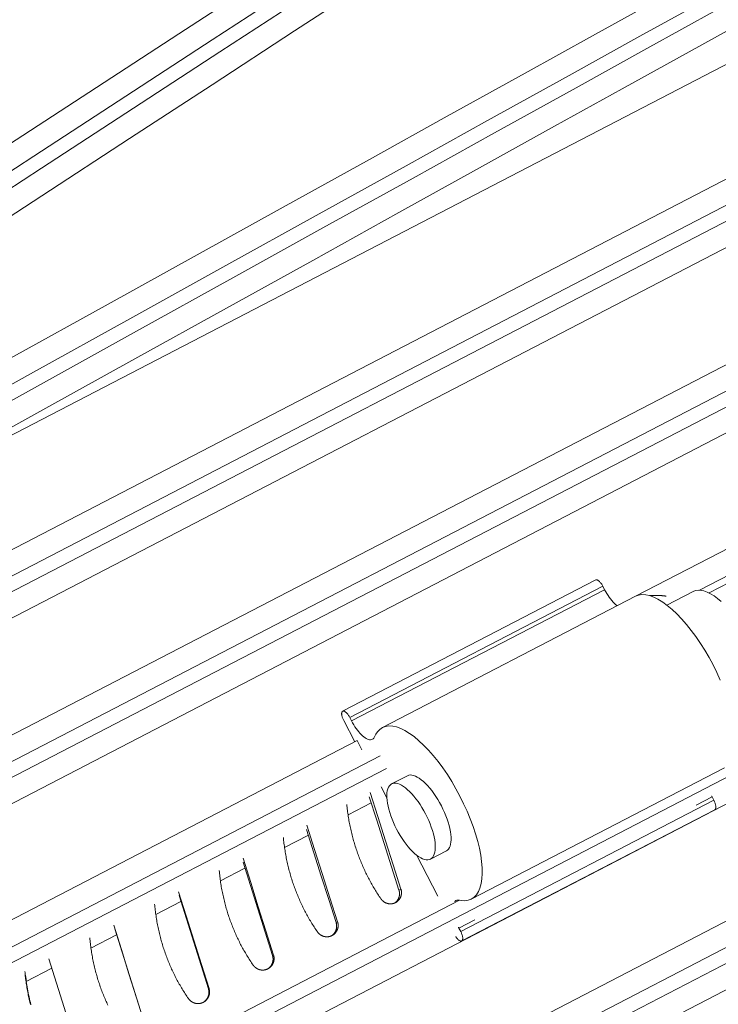
# Model space of a CAD drawing. Units: millimetres. Extents: x 18 to 415, y 10 to 292.
# Drawn here: x 344 to 346, y 253 to 255 of the extents above; entities that cross this region are included whole.
import ezdxf

# ---------------------------------------------------------------- set-up
doc = ezdxf.new("R2010")
doc.units = ezdxf.units.MM
doc.header["$LTSCALE"] = 4.826449
doc.layers.add('009', color=7, linetype='Continuous')
doc.layers.add('010', color=7, linetype='Continuous')

# ---------------------------------------------------------------- blocks, each defined once
blk = doc.blocks.new('POLYLINE-137')
at = {"layer": '010', "lineweight": 9}
blk.add_lwpolyline([(345.87912, 254.126223), (345.879847, 254.126281), (345.880575, 254.126334), (345.881302, 254.126385), (345.882031, 254.126432), (345.88276, 254.126475), (345.883489, 254.126516), (345.884219, 254.126553), (345.884949, 254.126586), (345.88568, 254.126616), (345.886411, 254.126643), (345.887143, 254.126666), (345.887875, 254.126686), (345.888607, 254.126702), (345.88934, 254.126715), (345.890073, 254.126725), (345.890806, 254.126731), (345.89154, 254.126734), (345.892273, 254.126733), (345.893008, 254.126729), (345.893742, 254.126722), (345.894476, 254.126711), (345.895211, 254.126697), (345.895946, 254.126679), (345.896681, 254.126658), (345.897417, 254.126634), (345.898152, 254.126607), (345.898887, 254.126576), (345.899623, 254.126542), (345.900358, 254.126505), (345.901094, 254.126464), (345.90183, 254.12642), (345.902565, 254.126373), (345.903301, 254.126322), (345.904037, 254.126269), (345.904772, 254.126212), (345.905508, 254.126152), (345.906243, 254.126088), (345.906979, 254.126022), (345.907714, 254.125952), (345.908449, 254.125879), (345.909184, 254.125803), (345.909918, 254.125724), (345.910653, 254.125642), (345.911387, 254.125556), (345.912121, 254.125467), (345.912855, 254.125376), (345.913588, 254.125281), (345.914321, 254.125183), (345.915054, 254.125082), (345.915787, 254.124977)], dxfattribs=at)
blk = doc.blocks.new('POLYLINE-139')
at = {"layer": '010', "lineweight": 9}
blk.add_lwpolyline([(345.290751, 253.461735), (345.288962, 253.464354), (345.287195, 253.466982), (345.28545, 253.469619), (345.283727, 253.472264), (345.282027, 253.474916), (345.280348, 253.477577), (345.278692, 253.480244), (345.277059, 253.482918), (345.275447, 253.485598), (345.273858, 253.488285), (345.272292, 253.490977), (345.270748, 253.493674), (345.269227, 253.496376), (345.267729, 253.499083), (345.266253, 253.501794), (345.2648, 253.504509), (345.263371, 253.507227), (345.261962, 253.509951), (345.260571, 253.512692), (345.259198, 253.515449), (345.257841, 253.518224), (345.256502, 253.521015), (345.25518, 253.523822), (345.253876, 253.526644), (345.25259, 253.529483), (345.251322, 253.532336), (345.250072, 253.535205), (345.24884, 253.538088), (345.247627, 253.540985), (345.246433, 253.543897), (345.245258, 253.546822), (345.244102, 253.54976), (345.242965, 253.552712), (345.241847, 253.555677), (345.240749, 253.558654), (345.239671, 253.561643), (345.238612, 253.564644), (345.237574, 253.567657), (345.236556, 253.570681), (345.235558, 253.573716), (345.234581, 253.576762), (345.233625, 253.579818), (345.232689, 253.582884), (345.231775, 253.58596), (345.230882, 253.589046), (345.23001, 253.592141), (345.22916, 253.595245), (345.228332, 253.598357), (345.227525, 253.601478), (345.226741, 253.604606), (345.225978, 253.607743), (345.225239, 253.610886), (345.224522, 253.614037), (345.223827, 253.617195), (345.223156, 253.620359), (345.222507, 253.62353), (345.221882, 253.626706), (345.221281, 253.629888), (345.220702, 253.633075), (345.220148, 253.636267), (345.219618, 253.639464), (345.219111, 253.642665), (345.218629, 253.64587), (345.218172, 253.64908), (345.217739, 253.652292), (345.217331, 253.655508), (345.216947, 253.658727), (345.216589, 253.661948), (345.216256, 253.665172), (345.215948, 253.668397)], dxfattribs=at)
blk = doc.blocks.new('POLYLINE-140')
at = {"layer": '010', "lineweight": 9}
blk.add_lwpolyline([(345.320507, 253.452343), (345.320799, 253.452538), (345.321088, 253.452737), (345.321376, 253.452941), (345.321662, 253.45315), (345.321945, 253.453363), (345.322226, 253.453581), (345.322505, 253.453804), (345.32278, 253.454031), (345.323053, 253.454262), (345.323324, 253.454498), (345.323591, 253.454738), (345.323855, 253.454983), (345.324115, 253.455231), (345.324373, 253.455484), (345.324626, 253.455741), (345.324876, 253.456002), (345.325123, 253.456267), (345.325365, 253.456536), (345.325603, 253.456808), (345.325837, 253.457085), (345.326067, 253.457365), (345.326293, 253.457649), (345.326514, 253.457936), (345.326731, 253.458227), (345.326943, 253.458521), (345.327151, 253.458818), (345.327354, 253.459118), (345.327553, 253.45942), (345.327747, 253.459726), (345.327936, 253.460034), (345.328121, 253.460344), (345.328301, 253.460657), (345.328476, 253.460971), (345.328647, 253.461288), (345.328813, 253.461607), (345.328974, 253.461927), (345.32913, 253.462249), (345.329281, 253.462572), (345.329427, 253.462897), (345.329568, 253.463223), (345.329705, 253.463549), (345.329836, 253.463877), (345.329962, 253.464206), (345.330083, 253.464535), (345.330199, 253.464865), (345.330309, 253.465195), (345.330415, 253.465525), (345.330515, 253.465855), (345.330611, 253.466188), (345.330702, 253.466524), (345.330789, 253.466863), (345.330872, 253.467204), (345.330949, 253.467548), (345.331023, 253.467895), (345.331092, 253.468244), (345.331156, 253.468595), (345.331215, 253.468949), (345.33127, 253.469304), (345.33132, 253.469661), (345.331365, 253.47002), (345.331406, 253.470381), (345.331441, 253.470743), (345.331471, 253.471106), (345.331497, 253.47147), (345.331517, 253.471836), (345.331532, 253.472202), (345.331542, 253.472569), (345.331547, 253.472937), (345.331547, 253.473305), (345.331541, 253.473674), (345.33153, 253.474043), (345.331514, 253.474412), (345.331492, 253.474781), (345.331465, 253.47515), (345.331432, 253.475519), (345.331394, 253.475887), (345.33135, 253.476255), (345.331301, 253.476622), (345.331247, 253.476988), (345.331188, 253.477354), (345.331123, 253.477718), (345.331054, 253.478082), (345.330979, 253.478444), (345.3309, 253.478805), (345.330815, 253.479164), (345.330725, 253.479521), (345.330631, 253.479877), (345.330532, 253.480231), (345.330428, 253.480582), (345.330319, 253.480932)], dxfattribs=at)
blk = doc.blocks.new('POLYLINE-141')
at = {"layer": '010', "lineweight": 9}
blk.add_lwpolyline([(345.334572, 253.483137), (345.334698, 253.482731), (345.334818, 253.482323), (345.33493, 253.481912), (345.335037, 253.481498), (345.335137, 253.481082), (345.33523, 253.480664), (345.335316, 253.480244), (345.335395, 253.479823), (345.335468, 253.479399), (345.335534, 253.478975), (345.335592, 253.478549), (345.335644, 253.478123), (345.335688, 253.477696), (345.335725, 253.477268), (345.335755, 253.476841), (345.335777, 253.476413), (345.335792, 253.475985), (345.3358, 253.475557), (345.335801, 253.47513), (345.335794, 253.474703), (345.335781, 253.474278), (345.335761, 253.473853), (345.335734, 253.47343), (345.3357, 253.473009), (345.335659, 253.472589), (345.335612, 253.472171), (345.335559, 253.471755), (345.335499, 253.471342), (345.335432, 253.470931), (345.335359, 253.470523), (345.33528, 253.470118), (345.335195, 253.469716), (345.335103, 253.469317), (345.335006, 253.468922), (345.334903, 253.468531), (345.334793, 253.468144), (345.334678, 253.46776), (345.334556, 253.467377), (345.334427, 253.466995), (345.33429, 253.466613), (345.334147, 253.466231), (345.333997, 253.465851), (345.333841, 253.465472), (345.333677, 253.465094), (345.333507, 253.464717), (345.33333, 253.464343), (345.333147, 253.46397), (345.332957, 253.4636), (345.33276, 253.463232), (345.332558, 253.462867), (345.332348, 253.462505), (345.332133, 253.462145), (345.331911, 253.461789), (345.331683, 253.461437), (345.331449, 253.461088), (345.331209, 253.460743), (345.330963, 253.460402), (345.330711, 253.460066), (345.330452, 253.459734), (345.330188, 253.459407), (345.329918, 253.459085), (345.329643, 253.458768), (345.329362, 253.458456), (345.329076, 253.45815), (345.328785, 253.457849), (345.328488, 253.457553), (345.328188, 253.457263), (345.327882, 253.456978), (345.327573, 253.456699), (345.327259, 253.456426), (345.326942, 253.456159), (345.326621, 253.455898), (345.326296, 253.455643), (345.325968, 253.455394), (345.325637, 253.455151), (345.325303, 253.454915), (345.324967, 253.454685), (345.324628, 253.454462), (345.324286, 253.454245), (345.323943, 253.454035), (345.323598, 253.453832), (345.323251, 253.453636), (345.322902, 253.453446), (345.322552, 253.453264), (345.322197, 253.453087), (345.321838, 253.452916), (345.321473, 253.452749), (345.321104, 253.452588), (345.320731, 253.452433), (345.320354, 253.452284), (345.319973, 253.45214), (345.319588, 253.452002), (345.319199, 253.45187), (345.318807, 253.451744), (345.318412, 253.451624), (345.318014, 253.451511), (345.317613, 253.451404), (345.317209, 253.451304), (345.316803, 253.45121), (345.316394, 253.451123), (345.315984, 253.451043), (345.315571, 253.45097), (345.315157, 253.450903), (345.314742, 253.450844), (345.314325, 253.450793), (345.313906, 253.450749), (345.313487, 253.450712), (345.313067, 253.450683), (345.312647, 253.450661), (345.312226, 253.450647), (345.311805, 253.45064), (345.311384, 253.450641), (345.310963, 253.450649), (345.310543, 253.450664), (345.310123, 253.450686), (345.309705, 253.450715), (345.309287, 253.450751), (345.308871, 253.450794), (345.308456, 253.450844), (345.308043, 253.450901), (345.307631, 253.450964), (345.307222, 253.451033), (345.306815, 253.451109), (345.306411, 253.451192), (345.306009, 253.451281), (345.30561, 253.451376), (345.305215, 253.451477), (345.304823, 253.451584), (345.304434, 253.451698), (345.304049, 253.451817), (345.303668, 253.451942), (345.303288, 253.452074), (345.302908, 253.452213), (345.302528, 253.452359), (345.302148, 253.452512), (345.30177, 253.452672), (345.301392, 253.452839), (345.301016, 253.453013), (345.300641, 253.453194), (345.300267, 253.453381), (345.299895, 253.453575), (345.299525, 253.453776), (345.299157, 253.453983), (345.298792, 253.454197), (345.29843, 253.454417), (345.29807, 253.454643), (345.297713, 253.454876), (345.297359, 253.455115), (345.297009, 253.45536), (345.296663, 253.455611), (345.29632, 253.455869), (345.295982, 253.456132), (345.295648, 253.456401), (345.295318, 253.456676), (345.294993, 253.456957), (345.294673, 253.457244), (345.294357, 253.457536), (345.294047, 253.457833), (345.293741, 253.458135), (345.293441, 253.458442), (345.293146, 253.458753), (345.292857, 253.459069), (345.292573, 253.459389), (345.292295, 253.459714), (345.292022, 253.460042), (345.291756, 253.460374), (345.291495, 253.460709), (345.291241, 253.461048), (345.290992, 253.46139), (345.290751, 253.461735)], dxfattribs=at)
blk = doc.blocks.new('POLYLINE-142')
at = {"layer": '010', "lineweight": 9}
blk.add_lwpolyline([(345.151375, 253.389485), (345.149582, 253.392102), (345.147811, 253.394728), (345.146063, 253.397363), (345.144337, 253.400006), (345.142633, 253.402657), (345.140952, 253.405315), (345.139293, 253.407981), (345.137657, 253.410654), (345.136044, 253.413334), (345.134453, 253.416019), (345.132885, 253.41871), (345.13134, 253.421407), (345.129818, 253.424109), (345.128318, 253.426815), (345.126842, 253.429525), (345.125389, 253.43224), (345.123959, 253.434958), (345.122551, 253.437682), (345.12116, 253.440423), (345.119787, 253.443181), (345.118431, 253.445956), (345.117093, 253.448747), (345.115772, 253.451555), (345.11447, 253.454378), (345.113185, 253.457217), (345.111919, 253.460072), (345.110671, 253.462942), (345.109442, 253.465826), (345.108232, 253.468725), (345.107041, 253.471638), (345.105869, 253.474565), (345.104716, 253.477505), (345.103583, 253.480458), (345.102469, 253.483425), (345.101375, 253.486404), (345.100301, 253.489396), (345.099247, 253.492399), (345.098214, 253.495415), (345.097201, 253.498441), (345.096209, 253.501479), (345.095237, 253.504528), (345.094287, 253.507587), (345.093358, 253.510657), (345.09245, 253.513736), (345.091563, 253.516825), (345.090699, 253.519924), (345.089856, 253.523031), (345.089035, 253.526148), (345.088236, 253.529272), (345.08746, 253.532405), (345.086706, 253.535546), (345.085975, 253.538694), (345.085266, 253.541849), (345.084581, 253.545012), (345.083919, 253.548181), (345.08328, 253.551356), (345.082665, 253.554538), (345.082073, 253.557725), (345.081506, 253.560917), (345.080962, 253.564115), (345.080443, 253.567318), (345.079948, 253.570525), (345.079477, 253.573736), (345.079031, 253.576951), (345.078611, 253.58017), (345.078215, 253.583392), (345.077844, 253.586618), (345.077499, 253.589846), (345.077179, 253.593076), (345.076885, 253.596309)], dxfattribs=at)
blk = doc.blocks.new('POLYLINE-143')
at = {"layer": '010', "lineweight": 9}
blk.add_lwpolyline([(345.181906, 253.380436), (345.18221, 253.380628), (345.182512, 253.380825), (345.182812, 253.381027), (345.18311, 253.381234), (345.183406, 253.381446), (345.1837, 253.381663), (345.183992, 253.381885), (345.18428, 253.382111), (345.184566, 253.382342), (345.18485, 253.382578), (345.18513, 253.382818), (345.185407, 253.383063), (345.185681, 253.383312), (345.185952, 253.383565), (345.186219, 253.383823), (345.186483, 253.384085), (345.186743, 253.384352), (345.186998, 253.384622), (345.18725, 253.384897), (345.187498, 253.385175), (345.187742, 253.385458), (345.18798, 253.385744), (345.188215, 253.386034), (345.188445, 253.386328), (345.18867, 253.386625), (345.188891, 253.386926), (345.189107, 253.38723), (345.189318, 253.387537), (345.189524, 253.387846), (345.189726, 253.388159), (345.189923, 253.388474), (345.190115, 253.388792), (345.190302, 253.389112), (345.190484, 253.389434), (345.190661, 253.389758), (345.190834, 253.390084), (345.191001, 253.390412), (345.191163, 253.390742), (345.19132, 253.391073), (345.191471, 253.391405), (345.191618, 253.391739), (345.191759, 253.392073), (345.191895, 253.392409), (345.192026, 253.392745), (345.192151, 253.393082), (345.192271, 253.393419), (345.192385, 253.393756), (345.192494, 253.394094), (345.192598, 253.394432), (345.192697, 253.394774), (345.192792, 253.395118), (345.192881, 253.395465), (345.192967, 253.395815), (345.193047, 253.396168), (345.193123, 253.396523), (345.193194, 253.39688), (345.19326, 253.39724), (345.193321, 253.397602), (345.193377, 253.397966), (345.193428, 253.398332), (345.193474, 253.398699), (345.193515, 253.399068), (345.193551, 253.399439), (345.193581, 253.39981), (345.193607, 253.400183), (345.193627, 253.400557), (345.193641, 253.400932), (345.193651, 253.401307), (345.193654, 253.401683), (345.193652, 253.402059), (345.193645, 253.402436), (345.193632, 253.402812), (345.193614, 253.403189), (345.193589, 253.403566), (345.193559, 253.403942), (345.193523, 253.404318), (345.193482, 253.404693), (345.193435, 253.405068), (345.193382, 253.405442), (345.193324, 253.405815), (345.193261, 253.406187), (345.193192, 253.406558), (345.193118, 253.406928), (345.193038, 253.407296), (345.192954, 253.407662), (345.192864, 253.408027), (345.192769, 253.408389), (345.192669, 253.40875), (345.192564, 253.409109), (345.192454, 253.409465)], dxfattribs=at)
blk = doc.blocks.new('POLYLINE-144')
at = {"layer": '010', "lineweight": 9}
blk.add_lwpolyline([(345.195737, 253.411167), (345.195862, 253.410761), (345.19598, 253.410352), (345.196092, 253.40994), (345.196198, 253.409526), (345.196296, 253.409109), (345.196388, 253.408691), (345.196473, 253.40827), (345.196551, 253.407848), (345.196622, 253.407424), (345.196686, 253.406999), (345.196743, 253.406572), (345.196793, 253.406145), (345.196835, 253.405717), (345.196871, 253.405288), (345.196898, 253.404859), (345.196918, 253.40443), (345.196931, 253.404001), (345.196937, 253.403572), (345.196935, 253.403144), (345.196927, 253.402716), (345.196911, 253.40229), (345.196888, 253.401864), (345.196859, 253.40144), (345.196822, 253.401017), (345.196779, 253.400595), (345.19673, 253.400176), (345.196673, 253.399759), (345.19661, 253.399344), (345.196541, 253.398932), (345.196465, 253.398522), (345.196383, 253.398115), (345.196295, 253.397712), (345.1962, 253.397312), (345.1961, 253.396915), (345.195993, 253.396523), (345.195881, 253.396134), (345.195762, 253.395749), (345.195637, 253.395364), (345.195504, 253.39498), (345.195365, 253.394596), (345.195218, 253.394213), (345.195065, 253.39383), (345.194904, 253.393449), (345.194737, 253.393069), (345.194563, 253.392691), (345.194383, 253.392315), (345.194196, 253.39194), (345.194002, 253.391568), (345.193802, 253.391198), (345.193595, 253.390831), (345.193382, 253.390466), (345.193162, 253.390105), (345.192936, 253.389747), (345.192704, 253.389392), (345.192466, 253.389041), (345.192222, 253.388694), (345.191971, 253.388351), (345.191715, 253.388013), (345.191452, 253.387679), (345.191184, 253.387349), (345.190909, 253.387025), (345.19063, 253.386706), (345.190344, 253.386392), (345.190054, 253.386083), (345.189758, 253.385779), (345.189457, 253.385481), (345.189152, 253.385189), (345.188842, 253.384902), (345.188528, 253.384621), (345.18821, 253.384345), (345.187888, 253.384076), (345.187562, 253.383812), (345.187233, 253.383555), (345.186901, 253.383303), (345.186565, 253.383058), (345.186227, 253.38282), (345.185886, 253.382588), (345.185542, 253.382362), (345.185197, 253.382143), (345.184849, 253.381931), (345.184499, 253.381725), (345.184147, 253.381527), (345.183794, 253.381335), (345.18344, 253.381151), (345.183081, 253.380971), (345.182717, 253.380797), (345.182348, 253.380629), (345.181975, 253.380466), (345.181597, 253.380308), (345.181216, 253.380156), (345.18083, 253.38001), (345.18044, 253.37987), (345.180047, 253.379736), (345.179651, 253.379607), (345.179251, 253.379485), (345.178849, 253.37937), (345.178443, 253.37926), (345.178035, 253.379158), (345.177624, 253.379062), (345.177211, 253.378972), (345.176796, 253.37889), (345.17638, 253.378815), (345.175961, 253.378746), (345.175541, 253.378685), (345.17512, 253.378631), (345.174697, 253.378585), (345.174274, 253.378546), (345.17385, 253.378514), (345.173425, 253.378491), (345.173, 253.378474), (345.172575, 253.378466), (345.17215, 253.378464), (345.171725, 253.37847), (345.171301, 253.378483), (345.170877, 253.378503), (345.170455, 253.37853), (345.170033, 253.378564), (345.169613, 253.378605), (345.169195, 253.378653), (345.168778, 253.378708), (345.168363, 253.378769), (345.16795, 253.378837), (345.167539, 253.378911), (345.167132, 253.378992), (345.166727, 253.379079), (345.166325, 253.379172), (345.165926, 253.379272), (345.16553, 253.379377), (345.165138, 253.379489), (345.16475, 253.379607), (345.164366, 253.37973), (345.163983, 253.37986), (345.1636, 253.379998), (345.163217, 253.380143), (345.162835, 253.380294), (345.162454, 253.380453), (345.162073, 253.380619), (345.161694, 253.380791), (345.161316, 253.38097), (345.16094, 253.381156), (345.160566, 253.381349), (345.160193, 253.381548), (345.159823, 253.381754), (345.159455, 253.381966), (345.15909, 253.382185), (345.158728, 253.382411), (345.158369, 253.382642), (345.158013, 253.38288), (345.157661, 253.383124), (345.157313, 253.383374), (345.156968, 253.383631), (345.156628, 253.383893), (345.156292, 253.384161), (345.15596, 253.384435), (345.155634, 253.384715), (345.155312, 253.385001), (345.154995, 253.385292), (345.154683, 253.385589), (345.154376, 253.38589), (345.154075, 253.386196), (345.153778, 253.386507), (345.153488, 253.386822), (345.153203, 253.387142), (345.152923, 253.387466), (345.15265, 253.387793), (345.152382, 253.388125), (345.152121, 253.38846), (345.151866, 253.388798), (345.151617, 253.38914), (345.151375, 253.389485)], dxfattribs=at)
blk = doc.blocks.new('POLYLINE-145')
at = {"layer": '010', "lineweight": 9}
blk.add_lwpolyline([(345.010577, 253.316497), (345.008781, 253.319113), (345.007007, 253.321737), (345.005256, 253.324371), (345.003528, 253.327012), (345.001822, 253.329662), (345.000139, 253.33232), (344.998478, 253.334985), (344.996841, 253.337657), (344.995226, 253.340336), (344.993634, 253.34302), (344.992065, 253.345711), (344.990518, 253.348407), (344.988995, 253.351108), (344.987495, 253.353814), (344.986019, 253.356525), (344.984565, 253.359239), (344.983135, 253.361957), (344.981727, 253.364681), (344.980337, 253.367422), (344.978963, 253.37018), (344.977608, 253.372955), (344.97627, 253.375747), (344.974951, 253.378555), (344.973649, 253.381379), (344.972366, 253.384219), (344.971101, 253.387074), (344.969855, 253.389945), (344.968628, 253.39283), (344.96742, 253.39573), (344.96623, 253.398644), (344.965061, 253.401572), (344.96391, 253.404513), (344.96278, 253.407468), (344.961669, 253.410436), (344.960578, 253.413417), (344.959507, 253.41641), (344.958457, 253.419416), (344.957427, 253.422433), (344.956418, 253.425461), (344.955429, 253.428501), (344.954462, 253.431552), (344.953516, 253.434614), (344.952591, 253.437686), (344.951688, 253.440767), (344.950806, 253.443859), (344.949946, 253.44696), (344.949109, 253.45007), (344.948293, 253.453189), (344.9475, 253.456317), (344.94673, 253.459453), (344.945982, 253.462597), (344.945257, 253.465748), (344.944555, 253.468907), (344.943876, 253.472073), (344.943221, 253.475245), (344.942589, 253.478424), (344.941981, 253.481609), (344.941397, 253.4848), (344.940837, 253.487997), (344.940301, 253.491199), (344.93979, 253.494405), (344.939303, 253.497617), (344.938841, 253.500832), (344.938404, 253.504052), (344.937992, 253.507276), (344.937605, 253.510503), (344.937244, 253.513733), (344.936908, 253.516966), (344.936598, 253.520201), (344.936314, 253.523439)], dxfattribs=at)
blk = doc.blocks.new('POLYLINE-146')
at = {"layer": '010', "lineweight": 9}
blk.add_lwpolyline([(345.041809, 253.30777), (345.042123, 253.307958), (345.042436, 253.308152), (345.042748, 253.308351), (345.043057, 253.308556), (345.043364, 253.308765), (345.04367, 253.30898), (345.043973, 253.3092), (345.044273, 253.309425), (345.044571, 253.309655), (345.044867, 253.309889), (345.045159, 253.310129), (345.045448, 253.310373), (345.045735, 253.310622), (345.046018, 253.310876), (345.046297, 253.311134), (345.046573, 253.311396), (345.046845, 253.311663), (345.047114, 253.311935), (345.047378, 253.31221), (345.047638, 253.31249), (345.047894, 253.312774), (345.048146, 253.313062), (345.048392, 253.313354), (345.048635, 253.313651), (345.048872, 253.31395), (345.049105, 253.314254), (345.049333, 253.314561), (345.049556, 253.314871), (345.049774, 253.315185), (345.049987, 253.315501), (345.050195, 253.31582), (345.050398, 253.316142), (345.050596, 253.316467), (345.050789, 253.316794), (345.050977, 253.317123), (345.05116, 253.317455), (345.051337, 253.317788), (345.051509, 253.318123), (345.051676, 253.31846), (345.051838, 253.318798), (345.051994, 253.319138), (345.052145, 253.319479), (345.05229, 253.31982), (345.052429, 253.320163), (345.052564, 253.320506), (345.052692, 253.32085), (345.052815, 253.321195), (345.052932, 253.32154), (345.053044, 253.321884), (345.05315, 253.32223), (345.053252, 253.322579), (345.053348, 253.322932), (345.05344, 253.323287), (345.053527, 253.323645), (345.053609, 253.324006), (345.053686, 253.32437), (345.053758, 253.324735), (345.053825, 253.325104), (345.053887, 253.325474), (345.053944, 253.325846), (345.053995, 253.32622), (345.054041, 253.326595), (345.054082, 253.326973), (345.054117, 253.327351), (345.054147, 253.327731), (345.054171, 253.328112), (345.05419, 253.328493), (345.054203, 253.328876), (345.05421, 253.329259), (345.054212, 253.329642), (345.054208, 253.330026), (345.054198, 253.33041), (345.054182, 253.330794), (345.054161, 253.331178), (345.054133, 253.331562), (345.054099, 253.331945), (345.054059, 253.332328), (345.054014, 253.33271), (345.053963, 253.333091), (345.053906, 253.333472), (345.053843, 253.333851), (345.053775, 253.334229), (345.053701, 253.334606), (345.053622, 253.334981), (345.053537, 253.335354), (345.053447, 253.335726), (345.053351, 253.336095), (345.05325, 253.336463), (345.053144, 253.336828), (345.053033, 253.337191)], dxfattribs=at)
blk = doc.blocks.new('POLYLINE-147')
at = {"layer": '010', "lineweight": 9}
blk.add_lwpolyline([(345.055334, 253.338384), (345.055459, 253.337978), (345.055576, 253.337569), (345.055687, 253.337156), (345.055792, 253.336742), (345.05589, 253.336325), (345.05598, 253.335906), (345.056064, 253.335484), (345.056141, 253.335061), (345.056211, 253.334637), (345.056274, 253.334211), (345.05633, 253.333784), (345.056379, 253.333356), (345.05642, 253.332927), (345.056453, 253.332498), (345.05648, 253.332068), (345.056498, 253.331639), (345.05651, 253.331209), (345.056514, 253.330779), (345.05651, 253.33035), (345.0565, 253.329921), (345.056483, 253.329494), (345.056458, 253.329067), (345.056427, 253.328642), (345.056388, 253.328218), (345.056343, 253.327795), (345.056291, 253.327375), (345.056233, 253.326957), (345.056168, 253.326541), (345.056097, 253.326127), (345.056019, 253.325717), (345.055934, 253.325309), (345.055844, 253.324904), (345.055747, 253.324503), (345.055644, 253.324105), (345.055536, 253.323711), (345.055421, 253.323321), (345.0553, 253.322935), (345.055172, 253.322549), (345.055037, 253.322164), (345.054895, 253.321778), (345.054746, 253.321394), (345.05459, 253.32101), (345.054427, 253.320628), (345.054257, 253.320247), (345.054081, 253.319867), (345.053897, 253.319489), (345.053707, 253.319113), (345.053511, 253.318739), (345.053307, 253.318368), (345.053098, 253.317999), (345.052882, 253.317633), (345.052659, 253.31727), (345.05243, 253.316911), (345.052195, 253.316554), (345.051954, 253.316202), (345.051706, 253.315853), (345.051453, 253.315509), (345.051193, 253.315168), (345.050927, 253.314833), (345.050656, 253.314502), (345.050378, 253.314176), (345.050095, 253.313855), (345.049807, 253.313539), (345.049513, 253.313229), (345.049214, 253.312923), (345.04891, 253.312624), (345.048601, 253.312329), (345.048288, 253.312041), (345.047971, 253.311758), (345.047649, 253.311481), (345.047324, 253.311209), (345.046995, 253.310944), (345.046663, 253.310685), (345.046327, 253.310432), (345.045988, 253.310185), (345.045646, 253.309945), (345.045302, 253.309711), (345.044955, 253.309484), (345.044606, 253.309263), (345.044255, 253.309049), (345.043902, 253.308842), (345.043547, 253.308642), (345.043191, 253.308448), (345.042833, 253.308262), (345.042471, 253.308081), (345.042103, 253.307906), (345.041732, 253.307735), (345.041355, 253.307571), (345.040974, 253.307411), (345.040589, 253.307258), (345.0402, 253.30711), (345.039808, 253.306968), (345.039411, 253.306832), (345.039012, 253.306702), (345.038609, 253.306578), (345.038203, 253.306461), (345.037794, 253.30635), (345.037383, 253.306246), (345.036969, 253.306148), (345.036553, 253.306057), (345.036134, 253.305973), (345.035714, 253.305896), (345.035293, 253.305826), (345.03487, 253.305763), (345.034445, 253.305708), (345.03402, 253.305659), (345.033593, 253.305619), (345.033166, 253.305586), (345.032738, 253.305561), (345.03231, 253.305543), (345.031882, 253.305533), (345.031454, 253.30553), (345.031026, 253.305534), (345.030599, 253.305545), (345.030173, 253.305564), (345.029748, 253.30559), (345.029323, 253.305622), (345.0289, 253.305662), (345.028479, 253.305708), (345.028059, 253.305762), (345.027642, 253.305821), (345.027226, 253.305888), (345.026814, 253.305961), (345.026403, 253.30604), (345.025996, 253.306126), (345.025591, 253.306218), (345.02519, 253.306316), (345.024792, 253.306421), (345.024398, 253.306531), (345.024008, 253.306648), (345.023621, 253.30677), (345.023236, 253.306899), (345.022851, 253.307036), (345.022466, 253.307179), (345.022082, 253.30733), (345.021699, 253.307488), (345.021316, 253.307652), (345.020935, 253.307824), (345.020555, 253.308002), (345.020177, 253.308187), (345.019801, 253.308379), (345.019427, 253.308577), (345.019055, 253.308782), (345.018685, 253.308993), (345.018318, 253.309211), (345.017955, 253.309436), (345.017594, 253.309666), (345.017237, 253.309903), (345.016883, 253.310147), (345.016533, 253.310396), (345.016187, 253.310652), (345.015845, 253.310913), (345.015508, 253.311181), (345.015175, 253.311455), (345.014847, 253.311734), (345.014524, 253.312019), (345.014206, 253.31231), (345.013893, 253.312605), (345.013585, 253.312906), (345.013283, 253.313212), (345.012986, 253.313522), (345.012694, 253.313837), (345.012408, 253.314156), (345.012128, 253.31448), (345.011854, 253.314807), (345.011586, 253.315138), (345.011324, 253.315473), (345.011069, 253.315811), (345.010819, 253.316153), (345.010577, 253.316497)], dxfattribs=at)
blk = doc.blocks.new('POLYLINE-148')
at = {"layer": '010', "lineweight": 9}
blk.add_lwpolyline([(344.868822, 253.243014), (344.867024, 253.245628), (344.865249, 253.248252), (344.863497, 253.250885), (344.861767, 253.253526), (344.86006, 253.256175), (344.858375, 253.258832), (344.856714, 253.261496), (344.855075, 253.264168), (344.853459, 253.266846), (344.851866, 253.26953), (344.850296, 253.272221), (344.84875, 253.274916), (344.847226, 253.277617), (344.845726, 253.280323), (344.844249, 253.283033), (344.842795, 253.285747), (344.841365, 253.288465), (344.839957, 253.29119), (344.838566, 253.293931), (344.837194, 253.296689), (344.835839, 253.299464), (344.834501, 253.302256), (344.833182, 253.305064), (344.831881, 253.307889), (344.830599, 253.310729), (344.829335, 253.313585), (344.82809, 253.316456), (344.826863, 253.319341), (344.825656, 253.322242), (344.824468, 253.325157), (344.8233, 253.328085), (344.822151, 253.331028), (344.821022, 253.333983), (344.819913, 253.336952), (344.818824, 253.339934), (344.817755, 253.342928), (344.816706, 253.345934), (344.815679, 253.348953), (344.814672, 253.351982), (344.813686, 253.355024), (344.812721, 253.358076), (344.811777, 253.361139), (344.810855, 253.364212), (344.809955, 253.367295), (344.809076, 253.370388), (344.80822, 253.373491), (344.807385, 253.376603), (344.806573, 253.379724), (344.805783, 253.382853), (344.805016, 253.385991), (344.804272, 253.389137), (344.803551, 253.39229), (344.802853, 253.395451), (344.802179, 253.398619), (344.801528, 253.401794), (344.8009, 253.404975), (344.800297, 253.408162), (344.799717, 253.411356), (344.799162, 253.414555), (344.798631, 253.417759), (344.798125, 253.420968), (344.797643, 253.424182), (344.797186, 253.427401), (344.796755, 253.430623), (344.796348, 253.43385), (344.795967, 253.43708), (344.795612, 253.440313), (344.795282, 253.443549), (344.794978, 253.446787), (344.7947, 253.450028)], dxfattribs=at)
blk = doc.blocks.new('POLYLINE-149')
at = {"layer": '010', "lineweight": 9}
blk.add_lwpolyline([(344.900679, 253.234584), (344.901003, 253.234768), (344.901325, 253.234957), (344.901647, 253.235153), (344.901966, 253.235354), (344.902283, 253.23556), (344.902599, 253.235772), (344.902912, 253.235989), (344.903223, 253.236212), (344.903532, 253.236439), (344.903838, 253.236672), (344.904141, 253.23691), (344.904442, 253.237153), (344.904739, 253.237401), (344.905033, 253.237654), (344.905324, 253.237911), (344.905611, 253.238173), (344.905894, 253.23844), (344.906174, 253.238712), (344.90645, 253.238988), (344.906722, 253.239268), (344.906989, 253.239553), (344.907252, 253.239842), (344.90751, 253.240136), (344.907764, 253.240433), (344.908013, 253.240735), (344.908256, 253.24104), (344.908495, 253.24135), (344.908729, 253.241663), (344.908958, 253.241979), (344.909182, 253.242298), (344.909401, 253.242621), (344.909614, 253.242947), (344.909823, 253.243275), (344.910026, 253.243607), (344.910223, 253.24394), (344.910416, 253.244276), (344.910603, 253.244614), (344.910784, 253.244954), (344.91096, 253.245296), (344.911131, 253.24564), (344.911296, 253.245985), (344.911455, 253.246331), (344.911609, 253.246679), (344.911757, 253.247028), (344.9119, 253.247377), (344.912036, 253.247727), (344.912167, 253.248078), (344.912292, 253.248429), (344.912411, 253.248781), (344.912524, 253.249132), (344.912632, 253.249486), (344.912735, 253.249843), (344.912833, 253.250203), (344.912926, 253.250566), (344.913013, 253.250932), (344.913096, 253.251301), (344.913174, 253.251672), (344.913246, 253.252046), (344.913313, 253.252422), (344.913374, 253.2528), (344.913431, 253.25318), (344.913481, 253.253562), (344.913526, 253.253946), (344.913566, 253.254331), (344.9136, 253.254717), (344.913628, 253.255104), (344.91365, 253.255493), (344.913667, 253.255882), (344.913678, 253.256272), (344.913682, 253.256663), (344.913681, 253.257053), (344.913674, 253.257444), (344.913661, 253.257836), (344.913641, 253.258227), (344.913615, 253.258617), (344.913583, 253.259008), (344.913545, 253.259398), (344.913501, 253.259787), (344.91345, 253.260175), (344.913394, 253.260563), (344.913332, 253.260949), (344.913264, 253.261334), (344.913191, 253.261717), (344.913111, 253.262099), (344.913026, 253.26248), (344.912935, 253.262858), (344.912839, 253.263234), (344.912737, 253.263608), (344.91263, 253.26398), (344.912517, 253.264349)], dxfattribs=at)
blk = doc.blocks.new('POLYLINE-150')
at = {"layer": '010', "lineweight": 9}
blk.add_lwpolyline([(344.913829, 253.26503), (344.913953, 253.264623), (344.91407, 253.264214), (344.914181, 253.263801), (344.914284, 253.263387), (344.914382, 253.262969), (344.914472, 253.26255), (344.914555, 253.262128), (344.914631, 253.261705), (344.914701, 253.26128), (344.914763, 253.260854), (344.914818, 253.260426), (344.914865, 253.259998), (344.914906, 253.259569), (344.914939, 253.259139), (344.914964, 253.258709), (344.914982, 253.258278), (344.914992, 253.257848), (344.914995, 253.257418), (344.91499, 253.256988), (344.914979, 253.256559), (344.91496, 253.256131), (344.914935, 253.255703), (344.914902, 253.255277), (344.914862, 253.254853), (344.914816, 253.25443), (344.914763, 253.254009), (344.914703, 253.25359), (344.914637, 253.253173), (344.914564, 253.252759), (344.914485, 253.252348), (344.914399, 253.251939), (344.914307, 253.251534), (344.914209, 253.251132), (344.914105, 253.250733), (344.913995, 253.250339), (344.913878, 253.249948), (344.913756, 253.249561), (344.913626, 253.249174), (344.91349, 253.248788), (344.913346, 253.248402), (344.913195, 253.248016), (344.913038, 253.247632), (344.912873, 253.247248), (344.912702, 253.246866), (344.912523, 253.246486), (344.912338, 253.246107), (344.912146, 253.24573), (344.911948, 253.245355), (344.911743, 253.244983), (344.911531, 253.244613), (344.911313, 253.244246), (344.911089, 253.243882), (344.910858, 253.243522), (344.910621, 253.243165), (344.910378, 253.242811), (344.910128, 253.242461), (344.909873, 253.242116), (344.909611, 253.241774), (344.909343, 253.241438), (344.90907, 253.241106), (344.90879, 253.240779), (344.908505, 253.240457), (344.908214, 253.24014), (344.907918, 253.239828), (344.907617, 253.239522), (344.907311, 253.239221), (344.907, 253.238926), (344.906685, 253.238636), (344.906366, 253.238352), (344.906042, 253.238074), (344.905715, 253.237801), (344.905384, 253.237535), (344.905049, 253.237275), (344.904711, 253.237021), (344.90437, 253.236773), (344.904027, 253.236531), (344.90368, 253.236296), (344.903331, 253.236068), (344.90298, 253.235846), (344.902627, 253.235631), (344.902272, 253.235423), (344.901915, 253.235222), (344.901556, 253.235027), (344.901197, 253.23484), (344.900832, 253.234658), (344.900463, 253.234482), (344.900089, 253.23431), (344.899711, 253.234144), (344.899328, 253.233984), (344.898941, 253.233829), (344.89855, 253.23368), (344.898155, 253.233537), (344.897757, 253.2334), (344.897355, 253.233269), (344.89695, 253.233145), (344.896542, 253.233026), (344.896131, 253.232914), (344.895718, 253.232809), (344.895302, 253.23271), (344.894884, 253.232618), (344.894464, 253.232533), (344.894042, 253.232455), (344.893618, 253.232384), (344.893193, 253.23232), (344.892766, 253.232263), (344.892339, 253.232214), (344.891911, 253.232173), (344.891482, 253.232139), (344.891052, 253.232113), (344.890622, 253.232094), (344.890192, 253.232083), (344.889762, 253.232079), (344.889333, 253.232082), (344.888904, 253.232093), (344.888476, 253.23211), (344.888049, 253.232135), (344.887623, 253.232167), (344.887198, 253.232206), (344.886775, 253.232251), (344.886354, 253.232304), (344.885935, 253.232363), (344.885518, 253.232428), (344.885103, 253.2325), (344.884691, 253.232579), (344.884282, 253.232664), (344.883876, 253.232755), (344.883473, 253.232853), (344.883074, 253.232956), (344.882679, 253.233066), (344.882287, 253.233182), (344.881899, 253.233304), (344.881513, 253.233432), (344.881126, 253.233568), (344.88074, 253.233711), (344.880355, 253.233861), (344.87997, 253.234018), (344.879587, 253.234182), (344.879204, 253.234352), (344.878823, 253.23453), (344.878444, 253.234714), (344.878066, 253.234906), (344.877691, 253.235103), (344.877318, 253.235308), (344.876948, 253.235519), (344.87658, 253.235736), (344.876215, 253.23596), (344.875853, 253.23619), (344.875495, 253.236427), (344.87514, 253.23667), (344.87479, 253.236919), (344.874443, 253.237174), (344.8741, 253.237435), (344.873762, 253.237702), (344.873429, 253.237975), (344.8731, 253.238254), (344.872776, 253.238539), (344.872458, 253.238829), (344.872144, 253.239125), (344.871835, 253.239425), (344.871532, 253.23973), (344.871235, 253.24004), (344.870943, 253.240355), (344.870656, 253.240674), (344.870376, 253.240997), (344.870101, 253.241324), (344.869833, 253.241655), (344.86957, 253.24199), (344.869314, 253.242328), (344.869065, 253.242669), (344.868822, 253.243014)], dxfattribs=at)
blk = doc.blocks.new('G85-272')
at = {"layer": '009', "lineweight": 9}
for p, q in [((346.561509, 255.556624), (343.996035, 254.226721)), ((341.735135, 252.745702), (346.801385, 255.371969)), ((341.749378, 252.718225), (346.815629, 255.344492)), ((341.886906, 252.41789), (346.967471, 255.051578)), ((341.901149, 252.390413), (346.981715, 255.024101)), ((342.233321, 251.74963), (347.313887, 254.383318)), ((342.385164, 251.456716), (347.465729, 254.090404)), ((342.399407, 251.429239), (347.479973, 254.062927)), ((342.052992, 252.097498), (345.288893, 253.77494)), ((342.067235, 252.070022), (345.303137, 253.747464)), ((342.219078, 251.777107), (345.462686, 253.458544))]:
    blk.add_line(p, q, dxfattribs=at)
for points in [[(344.328077, 254.957371), (344.529812, 255.088968), (344.731579, 255.220589), (344.920931, 255.344117), (345.110167, 255.467574), (345.281072, 255.579076), (345.45234, 255.69082), (345.600575, 255.787543), (345.747701, 255.883545), (345.86596, 255.960716), (345.987274, 256.039893), (346.079232, 256.099924)], [(344.344985, 254.931449), (344.546721, 255.063045), (344.748487, 255.194667), (344.937839, 255.318195), (345.127076, 255.441652), (345.297981, 255.553153), (345.469249, 255.664898), (345.617483, 255.76162), (345.764609, 255.857623), (345.882869, 255.934793), (346.004182, 256.013971), (346.096141, 256.074002)], [(341.926912, 253.174653), (342.051731, 253.243773), (342.177178, 253.313242), (342.331555, 253.398733), (342.485704, 253.4841), (342.664372, 253.583048), (342.843115, 253.682037), (343.040844, 253.791544), (343.23855, 253.901039), (343.44927, 254.017742), (343.659996, 254.13445), (343.877321, 254.254814), (344.094647, 254.375179), (344.311976, 254.495548), (344.529295, 254.615912), (344.739998, 254.732613), (344.950736, 254.849334), (345.148508, 254.958875), (345.346162, 255.068352), (345.52467, 255.167226), (345.70356, 255.266312), (345.858393, 255.352075), (346.01207, 255.437199), (346.135596, 255.505623)], [(342.066726, 253.216699), (342.192173, 253.286168), (342.34655, 253.371659), (342.500699, 253.457026), (342.679367, 253.555974), (342.85811, 253.654963), (343.055839, 253.76447), (343.253545, 253.873965), (343.464265, 253.990668), (343.674991, 254.107376), (343.892316, 254.22774), (344.109642, 254.348105), (344.326971, 254.468474), (344.54429, 254.588838), (344.754993, 254.705539), (344.965731, 254.82226), (345.163503, 254.931801), (345.361157, 255.041278), (345.539665, 255.140152), (345.718555, 255.239238), (345.873388, 255.325001), (346.027065, 255.410125), (346.150591, 255.478549)]]:
    blk.add_lwpolyline(points, dxfattribs=at)
at = {"layer": '010', "lineweight": 9}
for p, q in [((346.664204, 255.358518), (341.810881, 252.842629)), ((341.872244, 252.724255), (346.725568, 255.240144)), ((346.83029, 255.038127), (341.976967, 252.522238)), ((342.03833, 252.403864), (346.891654, 254.919753)), ((342.370502, 251.763081), (347.223826, 254.27897)), ((347.328548, 254.076953), (342.475225, 251.561064)), ((342.536588, 251.44269), (347.389912, 253.958579)), ((342.095448, 252.178938), (345.238679, 253.808341)), ((344.654947, 253.35379), (344.711248, 253.382976)), ((344.513339, 253.280383), (344.569259, 253.309371))]:
    blk.add_line(p, q, dxfattribs=at)
for points in [[(343.887732, 254.731282), (344.084612, 254.859704), (344.281484, 254.988124), (344.474197, 255.113835), (344.666938, 255.239569), (344.847821, 255.357572), (345.028594, 255.475507), (345.191854, 255.582021), (345.355462, 255.688768), (345.497066, 255.781164), (345.637611, 255.872873), (345.750581, 255.946592), (345.866469, 256.022228), (345.954314, 256.079573), (346.035081, 256.132294), (346.080017, 256.161625), (346.138325, 256.199728), (346.161739, 256.215044), (346.173062, 256.22248)], [(343.959831, 254.61912), (344.157083, 254.747785), (344.354328, 254.876448), (344.54704, 255.002159), (344.739781, 255.127893), (344.920664, 255.245896), (345.101437, 255.363831), (345.264698, 255.470345), (345.428305, 255.577092), (345.569909, 255.669488), (345.710455, 255.761197), (345.823425, 255.834915), (345.939313, 255.910551), (346.027158, 255.967897), (346.107925, 256.020618), (346.15286, 256.049949), (346.211168, 256.088052), (346.234582, 256.103368), (346.245906, 256.110803)], [(344.073817, 254.422169), (344.279436, 254.536052), (344.485049, 254.649932), (344.686328, 254.761413), (344.887639, 254.872913), (345.076566, 254.977555), (345.265379, 255.082135), (345.435903, 255.176587), (345.606791, 255.271241), (345.754699, 255.353168), (345.901502, 255.434485), (346.019503, 255.499848), (346.140557, 255.566906), (346.232323, 255.617743), (346.316693, 255.664481), (346.363633, 255.690485), (346.424557, 255.724246), (346.449028, 255.737811), (346.460872, 255.744384)], [(344.137639, 254.305099), (344.343648, 254.419198), (344.549649, 254.533294), (344.750928, 254.644775), (344.952239, 254.756275), (345.141166, 254.860917), (345.329979, 254.965497), (345.500503, 255.059948), (345.671392, 255.154603), (345.819299, 255.23653), (345.966102, 255.317846), (346.084104, 255.383209), (346.205157, 255.450267), (346.296923, 255.501104), (346.381293, 255.547843), (346.428233, 255.573846), (346.489157, 255.607607), (346.513628, 255.621172), (346.525473, 255.627746)], [(344.692254, 253.228517), (344.690936, 253.231326), (344.689635, 253.23415), (344.688353, 253.236991), (344.687089, 253.239847), (344.685844, 253.242718), (344.684618, 253.245604), (344.683411, 253.248504), (344.682224, 253.251419), (344.681056, 253.254348), (344.679907, 253.257291), (344.678779, 253.260247), (344.67767, 253.263216), (344.676582, 253.266198), (344.675513, 253.269192), (344.674466, 253.272199), (344.673439, 253.275218), (344.672433, 253.278248), (344.671447, 253.281289), (344.670483, 253.284342), (344.669541, 253.287405), (344.66862, 253.290479), (344.66772, 253.293563), (344.666843, 253.296657), (344.665987, 253.29976), (344.665154, 253.302873), (344.664343, 253.305994), (344.663555, 253.309124), (344.662789, 253.312262), (344.662046, 253.315409), (344.661327, 253.318563), (344.66063, 253.321725), (344.659957, 253.324893), (344.659308, 253.328069), (344.658682, 253.331251), (344.658081, 253.33444), (344.657503, 253.337634), (344.656949, 253.340834), (344.656421, 253.344039), (344.655916, 253.34725), (344.655437, 253.350465), (344.654982, 253.353684), (344.654553, 253.356908), (344.654148, 253.360135), (344.65377, 253.363367), (344.653417, 253.366601), (344.653089, 253.369838), (344.652788, 253.373078), (344.652513, 253.376321)], [(344.562844, 253.329838), (344.579477, 253.276774), (344.596111, 253.22371), (344.612748, 253.170644), (344.629385, 253.117578)], [(344.522886, 253.229123), (344.522074, 253.232244), (344.521285, 253.235374), (344.520519, 253.238512), (344.519775, 253.241658), (344.519054, 253.244811), (344.518357, 253.247972), (344.517683, 253.251141), (344.517033, 253.254316), (344.516406, 253.257497), (344.515803, 253.260685), (344.515225, 253.263879), (344.51467, 253.267078), (344.51414, 253.270283), (344.513635, 253.273493), (344.513154, 253.276708), (344.512699, 253.279927), (344.512268, 253.28315), (344.511863, 253.286377), (344.511483, 253.289607), (344.511129, 253.292841), (344.510801, 253.296078), (344.510498, 253.299318), (344.510222, 253.302559)], [(344.511666, 253.294533), (344.512135, 253.290172), (344.512651, 253.285817), (344.513213, 253.281468), (344.51382, 253.277127), (344.514473, 253.272794), (344.515172, 253.268469), (344.515914, 253.264154), (344.516701, 253.25985), (344.517531, 253.255556), (344.518405, 253.251274), (344.519321, 253.247005), (344.52028, 253.242749), (344.52128, 253.238506), (344.522323, 253.234279), (344.523406, 253.230066)]]:
    blk.add_lwpolyline(points, dxfattribs=at)

msp = doc.modelspace()

# ---------------------------------------------------------------- linework, layer by layer
at = {"layer": '009', "lineweight": 9}
for p, q in [((345.989258, 254.137999), (347.133557, 254.731186)), ((345.777263, 254.146662), (345.222465, 253.859064)), ((345.781159, 254.139146), (345.226362, 253.851547)), ((346.020408, 253.677618), (345.46561, 253.390019)), ((346.016512, 253.685135), (345.981967, 253.667227)), ((345.330319, 253.480932), (345.334572, 253.483137)), ((345.192454, 253.409465), (345.195737, 253.411167)), ((345.496259, 253.415444), (345.461714, 253.397536)), ((345.053033, 253.337191), (345.055334, 253.338384)), ((344.912517, 253.264349), (344.913829, 253.26503))]:
    msp.add_line(p, q, dxfattribs=at)
at = {"layer": '010', "lineweight": 9}
for p, q in [((345.848796, 254.124617), (347.042535, 254.743433)), ((346.010066, 254.131917), (346.105167, 254.181216)), ((345.761632, 254.160494), (345.206834, 253.872895)), ((345.781159, 254.139146), (345.777263, 254.146662)), ((345.848796, 254.124617), (345.293998, 253.837018)), ((345.917595, 254.105261), (345.975301, 254.135174)), ((345.233286, 253.805546), (345.209127, 253.852149)), ((345.222465, 253.859064), (345.226362, 253.851547)), ((345.238679, 253.808341), (345.249123, 253.788194)), ((345.348715, 253.731465), (345.31404, 253.713491)), ((346.043624, 253.74878), (345.488826, 253.461181)), ((345.291044, 253.707325), (345.303637, 253.683032)), ((345.218593, 253.645976), (345.269194, 253.672207)), ((346.020408, 253.677618), (346.016512, 253.685135)), ((346.022701, 253.656873), (345.467903, 253.369274)), ((345.079441, 253.573842), (345.131732, 253.600948)), ((345.434109, 253.566734), (345.399434, 253.548759)), ((345.368548, 253.557813), (345.415209, 253.467802)), ((344.938805, 253.500938), (344.992613, 253.528831)), ((344.797151, 253.427507), (344.852297, 253.456093)), ((345.461714, 253.397536), (345.46561, 253.390019))]:
    msp.add_line(p, q, dxfattribs=at)
for points in [[(345.777263, 254.146662), (345.776459, 254.148151), (345.775605, 254.149612), (345.774725, 254.151006), (345.773795, 254.152367), (345.772867, 254.153624), (345.771888, 254.154843), (345.77094, 254.155928), (345.769942, 254.156966), (345.769004, 254.157847), (345.768015, 254.158671), (345.767115, 254.159325), (345.766167, 254.159906), (345.765331, 254.160318), (345.764453, 254.160633), (345.763697, 254.160796), (345.762926, 254.160831), (345.76226, 254.160731), (345.761632, 254.160494)], [(345.781159, 254.139146), (345.783501, 254.134808), (345.785988, 254.130552), (345.788553, 254.126492), (345.791261, 254.122527), (345.793967, 254.118864), (345.796817, 254.115312), (345.79958, 254.112153), (345.802488, 254.109127), (345.805222, 254.10656), (345.8081, 254.10416), (345.808348, 254.103968), (345.808597, 254.103778)], [(346.034513, 253.941073), (346.026888, 253.957808), (346.018699, 253.974275), (346.009962, 253.990459), (346.000682, 254.006336), (345.991113, 254.021485), (345.981009, 254.036281), (345.970913, 254.049947), (345.96028, 254.0632), (345.949972, 254.074986), (345.939123, 254.086276), (345.928925, 254.095849), (345.918181, 254.104806), (345.908401, 254.111915), (345.898091, 254.118229), (345.889001, 254.122707), (345.879463, 254.126136), (345.871246, 254.127901), (345.862863, 254.128287), (345.855623, 254.127194), (345.848796, 254.124617)], [(346.036938, 254.113046), (346.028674, 254.119936), (346.021151, 254.125404), (346.01322, 254.130261), (346.006228, 254.133706), (345.998891, 254.136343), (345.99257, 254.137701), (345.986122, 254.137998), (345.980553, 254.137157), (345.975301, 254.135174)], [(345.222465, 253.859064), (345.221661, 253.860552), (345.220807, 253.862013), (345.219927, 253.863407), (345.218998, 253.864768), (345.218069, 253.866025), (345.217091, 253.867245), (345.216142, 253.868329), (345.215144, 253.869368), (345.214206, 253.870248), (345.213217, 253.871072), (345.212318, 253.871726), (345.211369, 253.872307), (345.210533, 253.872719), (345.209655, 253.873035), (345.208899, 253.873197), (345.208128, 253.873233), (345.207462, 253.873132), (345.206834, 253.872895), (345.206278, 253.872518), (345.205812, 253.872032), (345.205397, 253.871381), (345.205094, 253.87067), (345.204846, 253.869771), (345.2047, 253.86885), (345.204628, 253.86774), (345.204644, 253.866628), (345.204748, 253.865345), (345.204927, 253.864071), (345.2052, 253.862657), (345.20554, 253.861257), (345.205972, 253.859755), (345.206464, 253.858271), (345.207041, 253.856727), (345.207672, 253.855204), (345.208374, 253.853664), (345.209127, 253.852149)], [(345.226362, 253.851547), (345.228703, 253.847209), (345.231191, 253.842954), (345.233755, 253.838894), (345.236463, 253.834928), (345.239169, 253.831265), (345.242019, 253.827713), (345.244782, 253.824554), (345.24769, 253.821528), (345.250423, 253.818962), (345.253303, 253.816561), (345.255924, 253.814656), (345.258687, 253.812964), (345.261124, 253.811764), (345.26368, 253.810845), (345.265882, 253.810371), (345.268129, 253.810268), (345.27007, 253.810561), (345.2719, 253.811252), (345.273519, 253.812349), (345.274877, 253.813766), (345.275822, 253.815177), (345.276571, 253.816698)], [(345.462176, 253.458652), (345.468425, 253.457663), (345.474758, 253.457511), (345.481998, 253.458602), (345.488826, 253.461181), (345.494868, 253.465275), (345.499934, 253.470561), (345.50445, 253.477634), (345.507744, 253.485366), (345.510439, 253.495136), (345.512019, 253.505146), (345.512802, 253.51721), (345.51263, 253.5293), (345.511503, 253.543242), (345.509558, 253.557094), (345.506586, 253.572466), (345.502896, 253.587683), (345.498194, 253.604011), (345.492847, 253.620139), (345.486579, 253.636924), (345.479715, 253.653474), (345.47209, 253.67021), (345.463901, 253.686677), (345.455164, 253.70286), (345.445884, 253.718737), (345.436315, 253.733886), (345.426212, 253.748682), (345.416115, 253.762348), (345.405482, 253.775601), (345.395174, 253.787388), (345.384325, 253.798677), (345.374127, 253.80825), (345.363383, 253.817207), (345.353603, 253.824316), (345.343293, 253.83063), (345.334203, 253.835108), (345.324665, 253.838537), (345.316448, 253.840302), (345.308065, 253.840688), (345.300826, 253.839595), (345.293998, 253.837018), (345.287955, 253.832925), (345.28289, 253.827638), (345.279364, 253.822374), (345.276571, 253.816698)], [(345.434109, 253.566734), (345.436757, 253.568528), (345.438978, 253.570845), (345.440957, 253.573945), (345.442401, 253.577334), (345.443582, 253.581616), (345.444275, 253.586004), (345.444618, 253.591291), (345.444543, 253.59659), (345.444049, 253.602701), (345.443196, 253.608773), (345.441894, 253.615511), (345.440276, 253.62218), (345.438215, 253.629337), (345.435871, 253.636406), (345.433124, 253.643763), (345.430116, 253.651017), (345.426774, 253.658352), (345.423184, 253.66557), (345.419355, 253.672663), (345.415287, 253.679622), (345.411093, 253.686262), (345.406665, 253.692747), (345.402239, 253.698737), (345.397579, 253.704546), (345.393061, 253.709712), (345.388306, 253.71466), (345.383836, 253.718857), (345.379127, 253.722782), (345.37484, 253.725898), (345.370321, 253.728666), (345.366337, 253.730629), (345.362156, 253.732131), (345.358555, 253.732905), (345.354881, 253.733074), (345.351707, 253.732595), (345.348715, 253.731465)], [(345.31404, 253.713491), (345.311392, 253.711696), (345.309171, 253.709379), (345.307192, 253.706279), (345.305748, 253.70289), (345.304567, 253.698608), (345.303874, 253.69422), (345.303531, 253.688933), (345.303606, 253.683634), (345.3041, 253.677523), (345.304953, 253.671451), (345.306255, 253.664713), (345.307873, 253.658044), (345.309933, 253.650887), (345.312277, 253.643818), (345.315025, 253.636461), (345.318033, 253.629207), (345.321375, 253.621872), (345.324965, 253.614654), (345.328794, 253.607561), (345.332862, 253.600602), (345.337055, 253.593962), (345.341484, 253.587477), (345.34591, 253.581487), (345.35057, 253.575678), (345.355088, 253.570512), (345.359843, 253.565564), (345.364313, 253.561368), (345.369022, 253.557442), (345.373309, 253.554326), (345.377828, 253.551558), (345.381812, 253.549596), (345.385993, 253.548093), (345.389594, 253.547319), (345.393268, 253.54715), (345.396442, 253.547629), (345.399434, 253.548759), (345.402082, 253.550553), (345.404303, 253.55287), (345.406282, 253.55597), (345.407726, 253.559359), (345.408908, 253.563641), (345.4096, 253.568029), (345.409943, 253.573316), (345.409868, 253.578616), (345.409374, 253.584726), (345.408521, 253.590798), (345.407219, 253.597536), (345.405601, 253.604205), (345.403541, 253.611362), (345.401197, 253.618431), (345.39845, 253.625788), (345.395441, 253.633042), (345.392099, 253.640377), (345.388509, 253.647595), (345.38468, 253.654688), (345.380612, 253.661647), (345.376419, 253.668287), (345.37199, 253.674772), (345.367564, 253.680762), (345.362904, 253.686571), (345.358386, 253.691737), (345.353631, 253.696685), (345.349161, 253.700882), (345.344452, 253.704807), (345.340165, 253.707923), (345.335646, 253.710691), (345.331662, 253.712654), (345.327482, 253.714156), (345.32388, 253.71493), (345.320206, 253.715099), (345.317032, 253.71462), (345.31404, 253.713491)], [(345.334572, 253.483137), (345.31767, 253.536064), (345.30076, 253.588989), (345.283844, 253.641906), (345.26692, 253.69482)], [(345.330319, 253.480932), (345.314017, 253.531977), (345.297709, 253.58302), (345.281395, 253.634056), (345.265073, 253.685089)], [(346.015638, 253.686847), (346.015855, 253.686418), (346.016072, 253.68599), (346.016291, 253.685562), (346.016512, 253.685135)], [(346.022701, 253.656873), (346.023257, 253.657249), (346.023723, 253.657736), (346.024139, 253.658386), (346.024442, 253.659098), (346.02469, 253.659996), (346.024835, 253.660917), (346.024907, 253.662027), (346.024891, 253.66314), (346.024788, 253.664422), (346.024609, 253.665697), (346.024335, 253.667111), (346.023996, 253.668511), (346.023563, 253.670013), (346.023071, 253.671497), (346.022495, 253.673041), (346.021863, 253.674564), (346.021162, 253.676103), (346.020408, 253.677618)], [(345.195737, 253.411167), (345.178944, 253.464151), (345.162144, 253.517133), (345.145341, 253.570108), (345.128531, 253.623081)], [(345.192454, 253.409465), (345.176258, 253.460565), (345.160056, 253.511663), (345.14385, 253.562755), (345.127639, 253.613845)], [(345.055334, 253.338384), (345.038622, 253.39141), (345.021906, 253.444435), (345.005187, 253.497455), (344.988464, 253.550472)], [(345.053033, 253.337191), (345.036915, 253.388332), (345.020793, 253.439472), (345.004669, 253.490606), (344.988541, 253.541739)], [(344.913829, 253.26503), (344.89717, 253.318084), (344.880509, 253.371137), (344.863846, 253.424186), (344.847181, 253.477234)], [(344.912517, 253.264349), (344.89645, 253.315517), (344.880381, 253.366684), (344.864311, 253.417847), (344.848239, 253.469009)], [(345.462176, 253.458652), (345.460501, 253.458917), (345.458804, 253.458958), (345.456864, 253.458666), (345.455033, 253.457974), (345.453434, 253.456896), (345.452096, 253.45551)], [(344.771689, 253.191346), (344.755055, 253.244414), (344.73842, 253.297481), (344.721786, 253.350544), (344.705151, 253.403608)], [(344.77137, 253.191181), (344.755328, 253.242362), (344.739285, 253.293542), (344.723242, 253.344718), (344.707198, 253.395895)], [(345.454712, 253.378913), (345.455218, 253.378151), (345.45574, 253.377401), (345.456669, 253.376143), (345.457647, 253.374924), (345.458595, 253.37384), (345.459593, 253.372801), (345.460532, 253.37192), (345.46152, 253.371096), (345.46242, 253.370442), (345.463368, 253.369861), (345.464205, 253.369449), (345.465082, 253.369134), (345.465838, 253.368972), (345.466609, 253.368936), (345.467275, 253.369037), (345.467903, 253.369274), (345.468459, 253.36965), (345.468925, 253.370137), (345.469341, 253.370787), (345.469644, 253.371499), (345.469892, 253.372398), (345.470037, 253.373319), (345.470109, 253.374428), (345.470093, 253.375541), (345.46999, 253.376823), (345.469811, 253.378098), (345.469537, 253.379512), (345.469198, 253.380912), (345.468765, 253.382414), (345.468273, 253.383898), (345.467697, 253.385442), (345.467065, 253.386965), (345.466364, 253.388504), (345.46561, 253.390019)], [(345.460841, 253.399248), (345.461057, 253.398819), (345.461274, 253.398391), (345.461493, 253.397963), (345.461714, 253.397536)]]:
    msp.add_lwpolyline(points, dxfattribs=at)

# ---------------------------------------------------------------- block references
at = {"layer": '010', "color": 0, "linetype": 'ByBlock', "lineweight": -2}
for name in ['G85-272', 'POLYLINE-137', 'POLYLINE-139', 'POLYLINE-142', 'POLYLINE-145', 'POLYLINE-141', 'POLYLINE-140', 'POLYLINE-148', 'POLYLINE-144', 'POLYLINE-143', 'POLYLINE-147', 'POLYLINE-146', 'POLYLINE-150', 'POLYLINE-149']:
    msp.add_blockref(name, (0, 0), dxfattribs=at)

doc.saveas('drawing.dxf')
